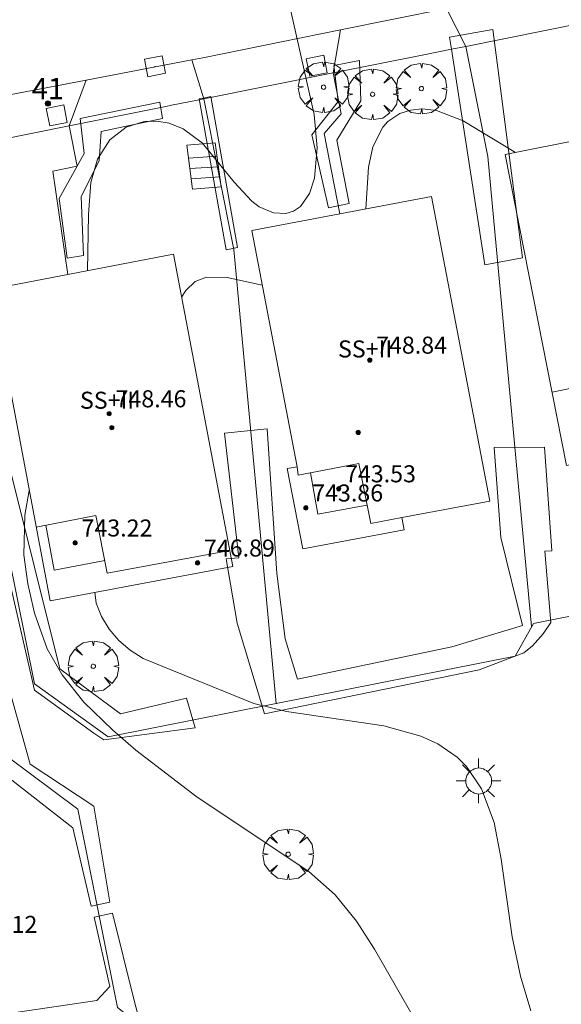
# Model space of a CAD drawing. Units: millimetres. Extents: x 423000 to 424001, y 4487999 to 4488501.
# Drawn here: x 423820 to 423845, y 4488185 to 4488231 of the extents above; entities that cross this region are included whole.
import ezdxf

# ---------------------------------------------------------------- set-up
doc = ezdxf.new("R2010")
doc.units = ezdxf.units.MM
doc.header["$MEASUREMENT"] = 0
doc.linetypes.add('VADO', pattern=[9.01, 2.71, -0.9, 0.9, -0.9, 0.9, -0.9, 0.9, -0.9])
doc.layers.get('0').update_dxf_attribs({"lineweight": 9})
for name, color, linetype, lineweight in [('1', 7, 'Continuous', 9), ('f012003p_num_plantas', 252, 'Continuous', 9), ('f022001p_portal', 7, 'Continuous', 9), ('f022001p_portal_texto', 7, 'Continuous', 9), ('f050002l_curvanivel_cgn', 23, 'Continuous', 9), ('f050002l_curvanivel_mae', 213, 'Continuous', 9), ('f050009p_puntocotaconstruccionelevada', 211, 'Continuous', 9), ('f061013p_arbol', 91, 'Continuous', 9), ('f070045l_muro_tap', 11, 'MURO2', 9), ('f070045l_puerta', 11, 'Continuous', 9), ('f070047l_seto', 91, 'Continuous', 9), ('f070056l_edificacion_med', 221, 'Continuous', 9), ('f070056s_edificacion_edi', 240, 'Continuous', 9), ('f070058l_elementoconstruido_bordillo', 30, 'Continuous', 9), ('f071028l_acera_escalera', 11, 'Continuous', 9), ('f071028s_acera_escalera', 11, 'Continuous', 9), ('f071045l_vado', 30, 'VADO', 9), ('f081055p_farola', 7, 'Continuous', 9), ('f081065p_registro_cuadrado', 7, 'Continuous', 9)]:
    doc.layers.add(name, color=color, linetype=linetype, lineweight=lineweight)
doc.styles.get("Standard").update_dxf_attribs({"font": 'arial.ttf'})
doc.styles.add('Style-s7210005_h', font='txt')
doc.linetypes.add('MURO2', pattern='A,3.1e-05,[1,muro2.shx,S=1,R=0,X=0,Y=0],-3.058844', length=3.058875)

# ---------------------------------------------------------------- blocks, each defined once
blk = doc.blocks.new('punto_cota_construccion_elevada')
at = {"layer": 'f050009p_puntocotaconstruccionelevada'}
h = blk.add_hatch(color=256, dxfattribs=at)
h.dxf.hatch_style = 1
edge = h.paths.add_edge_path()
edge.add_arc((0, 0), 0.1, 0, 360)
blk.add_circle((0, 0), 0.1, dxfattribs=at)
blk = doc.blocks.new('arbol')
at = {"color": 0, "linetype": 'Continuous', "lineweight": 0, "flags": 128}
for points in [[(0.96, 0.012), (1.2, 0.036), (1.128, 0.468), (0.888, 0.804), (0.528, 0.528), (0.816, 0.876), (0.48, 1.104), (0.048, 1.176), (0.012, 0.96), (-0.048, 1.176), (-0.48, 1.104), (-0.816, 0.876), (-0.504, 0.528), (-0.864, 0.804), (-1.104, 0.468), (-1.188, 0.036), (-0.936, 0.012)], [(-0.936, 0.012), (-1.188, -0.048), (-1.104, -0.48), (-0.864, -0.804), (-0.504, -0.504), (-0.816, -0.876), (-0.48, -1.116)], [(-0.48, -1.116), (-0.048, -1.188), (0.012, -0.936), (0.048, -1.188), (0.48, -1.116), (0.816, -0.876), (0.528, -0.504), (0.888, -0.804), (1.128, -0.48), (1.2, -0.048), (0.96, 0.012)]]:
    blk.add_lwpolyline(points, dxfattribs=at)
at = {"color": 0, "linetype": 'Continuous', "lineweight": 0, "extrusion": (0, 0, -1)}
for start, end in [(180.0229, 7.5946), (7.2233, 180.0229)]:
    blk.add_arc((0, 0), 0.104, start, end, dxfattribs=at)
blk = doc.blocks.new('farola')
at = {"layer": '1'}
for points in [[(0, 1.05, 0), (0, 0.6, 0)], [(-0.75, 0.75, 0), (-0.42, 0.42, 0)], [(0.01, 0.61, 0), (0.09, 0.6, 0), (0.16, 0.58, 0), (0.24, 0.57, 0), (0.3, 0.52, 0), (0.37, 0.49, 0), (0.43, 0.43, 0), (0.48, 0.39, 0), (0.52, 0.31, 0), (0.57, 0.25, 0), (0.6, 0.18, 0), (0.61, 0.1, 0), (0.61, 0.03, 0), (0.61, -0.03, 0), (0.61, -0.11, 0), (0.6, -0.18, 0), (0.57, -0.26, 0), (0.52, -0.32, 0), (0.48, -0.39, 0), (0.43, -0.44, 0), (0.37, -0.5, 0), (0.3, -0.53, 0), (0.24, -0.57, 0), (0.16, -0.59, 0), (0.09, -0.6, 0), (0, -0.62, 0), (-0.06, -0.6, 0), (-0.14, -0.59, 0), (-0.21, -0.57, 0), (-0.27, -0.53, 0), (-0.35, -0.5, 0), (-0.41, -0.44, 0), (-0.45, -0.39, 0), (-0.5, -0.32, 0), (-0.54, -0.26, 0), (-0.57, -0.18, 0), (-0.59, -0.11, 0), (-0.59, -0.03, 0), (-0.59, 0.03, 0), (-0.59, 0.1, 0), (-0.57, 0.18, 0), (-0.54, 0.25, 0), (-0.5, 0.31, 0), (-0.45, 0.39, 0), (-0.41, 0.43, 0), (-0.35, 0.49, 0), (-0.27, 0.52, 0), (-0.21, 0.57, 0), (-0.14, 0.58, 0), (-0.06, 0.6, 0), (0.01, 0.61, 0)], [(0.75, 0.75, 0), (0.43, 0.43, 0)], [(-1.05, 0, 0), (-0.59, 0, 0)], [(1.05, 0, 0), (0.61, 0, 0)], [(-0.75, -0.74, 0), (-0.42, -0.41, 0)], [(0.75, -0.75, 0), (0.43, -0.44, 0)], [(0, -1.05, 0), (0, -0.62, 0)]]:
    blk.add_polyline3d(points, dxfattribs=at)
blk = doc.blocks.new('registro_cuadrado')
at = {"layer": 'f081065p_registro_cuadrado'}
blk.add_lwpolyline([(-0.42, 0.416), (-0.42, -0.424), (0.42, -0.424), (0.42, 0.416)], close=True, dxfattribs=at)
blk.add_polyline3d([(0, 0.003, 0), (0, -0.004, 0), (0, 0.003, 0)], dxfattribs=at)
blk = doc.blocks.new('portal_catastro')
at = {"layer": 'f022001p_portal'}
h = blk.add_hatch(color=256, dxfattribs=at)
h.dxf.hatch_style = 1
edge = h.paths.add_edge_path()
edge.add_arc((0, 0), 0.125, 0, 360)
blk.add_circle((0, 0), 0.125, dxfattribs=at)

msp = doc.modelspace()

# ---------------------------------------------------------------- linework, layer by layer
at = {"layer": 'f050002l_curvanivel_cgn'}
for points in [[(423832.506, 4488232.049, 739), (423833.737, 4488226.621, 739), (423833.865, 4488225.054, 739), (423833.748, 4488223.626, 739), (423833.514, 4488222.9, 739), (423833.085, 4488222.299, 739), (423832.76, 4488222.08, 739), (423832.393, 4488221.965, 739), (423831.814, 4488221.991, 739), (423831.152, 4488222.281, 739), (423830.797, 4488222.547, 739), (423829.968, 4488223.441, 739), (423828.481, 4488225.263, 739), (423827.576, 4488225.946, 739), (423826.912, 4488226.208, 739), (423826.327, 4488226.304, 739), (423825.744, 4488226.283, 739), (423824.895, 4488226.019, 739), (423824.117, 4488225.422, 739), (423823.546, 4488224.518, 739), (423823.235, 4488223.417, 739), (423823.121, 4488221.915, 739), (423823.069, 4488219.274, 739)], [(423820.332, 4488208.955, 739), (423820.134, 4488207.797, 739), (423820.088, 4488205.932, 739), (423820.266, 4488204.56, 739), (423820.585, 4488203.186, 739), (423821.182, 4488201.515, 739), (423821.88, 4488200.287, 739), (423822.906, 4488199.005, 739), (423824.259, 4488197.689, 739), (423825.35, 4488196.751, 739), (423828.228, 4488194.533, 739), (423833.472, 4488191.044, 739), (423834.713, 4488189.956, 739), (423835.72, 4488188.722, 739), (423836.56, 4488187.397, 739), (423838.821, 4488183.467, 739)]]:
    msp.add_polyline3d(points, dxfattribs=at)
at = {"layer": 'f050002l_curvanivel_mae'}
for points in [[(423843.187, 4488224.83, 740), (423840.74, 4488226.312, 740), (423839.476, 4488226.798, 740), (423838.813, 4488226.874, 740), (423838.264, 4488226.823, 740), (423837.757, 4488226.658, 740), (423837.199, 4488226.281, 740), (423836.963, 4488226.023, 740), (423836.482, 4488225.102, 740), (423836.28, 4488224.138, 740), (423836.158, 4488222.182, 740)], [(423831.288, 4488218.591, 740), (423829.645, 4488218.96, 740), (423828.664, 4488218.973, 740), (423828.132, 4488218.762, 740), (423827.703, 4488218.353, 740), (423827.498, 4488218.031, 740)], [(423823.422, 4488204.168, 740), (423823.48, 4488203.66, 740), (423823.73, 4488203.024, 740), (423824.094, 4488202.436, 740), (423824.546, 4488201.905, 740), (423825.079, 4488201.442, 740), (423825.696, 4488201.06, 740), (423830.9, 4488198.936, 740), (423832.434, 4488198.573, 740), (423837.012, 4488197.89, 740), (423838.747, 4488197.399, 740), (423839.536, 4488197.043, 740), (423840.447, 4488196.418, 740), (423840.889, 4488195.975, 740), (423841.601, 4488194.931, 740), (423842.196, 4488193.352, 740), (423842.516, 4488191.631, 740), (423843.032, 4488187.981, 740), (423843.425, 4488186.138, 740), (423843.91, 4488184.494, 740)]]:
    msp.add_polyline3d(points, dxfattribs=at)
at = {"layer": 'f070045l_muro_tap'}
for p, q in [((423840.182, 4488229.681, 740.522), (423838.81, 4488229.406, 739.332)), ((423828.325, 4488227.309, 739.669), (423827.839, 4488227.211, 741.11)), ((423843.952, 4488202.553, 740.501), (423841.892, 4488224.643, 740.67)), ((423831.951, 4488198.948, 740.408), (423829.952, 4488220.273, 740.529)), ((423831.952, 4488198.943, 740.408), (423831.951, 4488198.948, 740.408))]:
    msp.add_line(p, q, dxfattribs=at)
for points in [[(423841.892, 4488224.643, 740.455), (423840.859, 4488229.817, 741.11), (423840.182, 4488229.681, 740.522)], [(423838.81, 4488229.406, 739.332), (423834.629, 4488228.57, 739.037), (423835.002, 4488226.643, 739.861)], [(423827.026, 4488227.049, 740.042), (423826.762, 4488226.996, 739.695), (423822.212, 4488226.086, 739.695), (423822.582, 4488224.183, 739.695), (423821.442, 4488223.953, 739.695), (423822.154, 4488219.098, 739.695)], [(423829.952, 4488220.273, 739.861), (423828.539, 4488227.351, 739.037), (423828.325, 4488227.309, 739.669)], [(423835.002, 4488226.643, 972.806), (423834.195, 4488225.73, 972.806), (423834.943, 4488221.954, 972.806)], [(423817.332, 4488215.953, 739.657), (423820.582, 4488199.863, 740.243), (423824.052, 4488197.383, 740.243), (423831.951, 4488198.948, 740.35)], [(423808.002, 4488155.957, 737.118), (423812.479, 4488156.848, 737.365), (423816.813, 4488157.71, 737.605), (423830.901, 4488160.513, 738.382), (423826.382, 4488183.153, 738.892), (423824.492, 4488184.653, 738.892), (423822.622, 4488193.983, 738.854), (423819.352, 4488196.423, 738.854), (423816.922, 4488208.593, 739.376)], [(423831.951, 4488198.948, 740.35), (423843.182, 4488201.173, 740.501), (423844.042, 4488202.703, 740.501), (423856.172, 4488205.113, 741.394)]]:
    msp.add_polyline3d(points, dxfattribs=at)
at = {"layer": 'f070045l_puerta'}
msp.add_line((423838.81, 4488229.406, 739.332), (423840.182, 4488229.681, 739.957), dxfattribs=at)
msp.add_polyline3d([(423827.026, 4488227.049, 740.042), (423827.839, 4488227.211, 741.11), (423828.325, 4488227.309, 739.037)], dxfattribs=at)
at = {"layer": 'f070047l_seto'}
for points in [[(423841.755, 4488219.55, 740.455), (423840.182, 4488229.681, 739.391), (423840.094, 4488230.247, 739.332), (423842.127, 4488230.615, 739.332), (423843.518, 4488219.88, 740.455), (423841.755, 4488219.55, 740.455)], [(423834.399, 4488222.231, 739.861), (423833.62, 4488225.655, 739.861), (423834.859, 4488227.234, 739.037), (423834.696, 4488228.561, 739.037), (423834.652, 4488228.917, 739.037), (423835.858, 4488229.151, 739.037), (423835.929, 4488227.252, 739.037), (423834.799, 4488225.406, 739.861), (423835.373, 4488222.43, 739.861), (423834.399, 4488222.231, 739.861)], [(423829.593, 4488220.251, 739.861), (423828.318, 4488227.346, 739.037), (423828.531, 4488227.389, 739.037), (423828.871, 4488227.459, 739.037), (423830.12, 4488220.373, 739.861), (423829.593, 4488220.251, 739.861)], [(423826.6, 4488226.42, 739.695), (423823.712, 4488225.813, 739.695), (423823.627, 4488224.446, 739.695), (423822.773, 4488222.769, 739.695), (423822.887, 4488219.99, 739.695), (423822.114, 4488219.869, 739.695), (423821.75, 4488222.675, 739.695), (423822.917, 4488224.786, 739.695), (423822.726, 4488226.435, 739.695), (423826.481, 4488227.189, 738.912), (423826.6, 4488226.42, 739.695)], [(423831.399, 4488198.459, 740.408), (423830.116, 4488202.719, 740.408), (423829.586, 4488205.746, 740.408), (423830.192, 4488205.792, 740.408), (423829.521, 4488211.643, 740.529), (423831.522, 4488211.848, 740.529), (423831.979, 4488205.054, 740.408), (423832.36, 4488201.973, 740.408), (423832.94, 4488200.079, 740.408), (423840.194, 4488201.609, 740.501), (423843.524, 4488202.611, 740.501), (423842.505, 4488206.747, 740.501), (423842.192, 4488210.965, 740.67), (423844.551, 4488210.99, 740.67), (423844.902, 4488206.121, 740.501), (423844.573, 4488206.096, 740.501), (423844.857, 4488202.748, 740.501), (423844.492, 4488202.221, 740.501), (423843.987, 4488201.656, 740.501), (423843.592, 4488201.319, 740.501), (423841.486, 4488200.53, 740.501), (423831.399, 4488198.459, 740.408)], [(423819.366, 4488210.255, 739.657), (423821.78, 4488200.569, 740.243), (423824.62, 4488198.452, 740.243), (423827.723, 4488199.186, 740.408), (423828.129, 4488197.801, 740.408), (423823.841, 4488197.228, 740.243), (423823.377, 4488197.554, 740.243), (423820.585, 4488199.562, 740.243), (423818.682, 4488207.774, 739.657)], [(423823.247, 4488189.424, 738.854), (423822.379, 4488193.093, 738.854), (423819.523, 4488195.337, 738.854), (423819.285, 4488195.289, 738.854), (423818.055, 4488200.245, 740.243), (423819.18, 4488200.413, 740.243), (423820.376, 4488196.096, 738.854), (423823.37, 4488194.112, 738.854), (423824.118, 4488189.611, 738.854), (423823.247, 4488189.424, 738.854)], [(423812.893, 4488183.421, 738.97), (423823.517, 4488184.995, 738.892), (423824.12, 4488185.65, 738.892), (423823.388, 4488188.899, 738.854), (423824.254, 4488189.091, 738.854), (423825.27, 4488184.982, 738.892), (423825.432, 4488184.387, 738.892)]]:
    msp.add_polyline3d(points, dxfattribs=at)
at = {"layer": 'f070056l_edificacion_med'}
for points in [[(423844.913, 4488213.573, 740.67), (423847.723, 4488214.143, 741.163), (423848.263, 4488211.433, 741.163), (423854.033, 4488212.533, 741.163)], [(423832.923, 4488210.063, 740.529), (423832.983, 4488209.673, 740.529), (423835.833, 4488210.223, 740.529), (423836.393, 4488207.393, 740.529), (423837.853, 4488207.673, 740.67)], [(423833.563, 4488209.783, 740.529), (423833.903, 4488207.843, 740.529), (423836.213, 4488208.263, 740.529)], [(423820.663, 4488207.233, 739.657), (423823.473, 4488207.773, 739.657), (423823.993, 4488205.063, 740.243), (423829.773, 4488206.123, 740.408)], [(423821.113, 4488207.323, 739.657), (423821.513, 4488205.203, 740.243), (423823.893, 4488205.653, 740.243)]]:
    msp.add_polyline3d(points, dxfattribs=at)
at = {"layer": 'f070056s_edificacion_edi'}
for points in [[(423845.593, 4488210.123, 740.67), (423842.703, 4488224.733, 740.455), (423846.4, 4488225.475, 740.767), (423851.263, 4488226.453, 741.177), (423854.173, 4488211.803, 741.163)], [(423833.203, 4488206.203, 740.408), (423832.463, 4488209.983, 740.529), (423832.923, 4488210.063, 740.529), (423830.793, 4488221.173, 739.861), (423834.943, 4488221.954, 740.153), (423839.243, 4488222.763, 740.455), (423841.993, 4488208.453, 740.67), (423837.843, 4488207.683, 740.67), (423837.953, 4488207.103, 740.67)], [(423821.313, 4488203.773, 740.243), (423818.543, 4488218.403, 739.695), (423827.113, 4488220.053, 739.861), (423829.903, 4488205.383, 740.408)]]:
    msp.add_polyline3d(points, close=True, dxfattribs=at)
at = {"layer": 'f070058l_elementoconstruido_bordillo'}
for p, q in [((423846.898, 4488231.025, 739.32), (423840.859, 4488229.817, 739.34)), ((423834.629, 4488228.57, 739.12), (423828.539, 4488227.351, 738.96)), ((423815.579, 4488224.759, 738.74), (423822.212, 4488226.086, 738.92))]:
    msp.add_line(p, q, dxfattribs=at)
msp.add_polyline3d([(423814.726, 4488226.651, 738.73), (423823.008, 4488228.235, 738.92), (423827.973, 4488229.185, 738.88), (423828.49, 4488229.284, 738.88), (423834.969, 4488230.592, 739.22), (423839.946, 4488231.596, 739.22)], dxfattribs=at)
at = {"layer": 'f071028l_acera_escalera'}
for p, q in [((423827.825, 4488224.563, -15637.413), (423829.167, 4488224.661, -15637.413)), ((423827.885, 4488224.073, -18840.529), (423829.235, 4488224.159, -18840.529)), ((423827.944, 4488223.591, -18787.104), (423829.299, 4488223.692, -18787.104))]:
    msp.add_line(p, q, dxfattribs=at)
at = {"layer": 'f071028s_acera_escalera'}
msp.add_polyline3d([(423829.081, 4488225.288, 739.55), (423829.364, 4488223.217, 740.35), (423828.003, 4488223.107, 740.32), (423827.75, 4488225.178, 739.53)], close=True, dxfattribs=at)
at = {"layer": 'f071045l_vado'}
for p, q in [((423840.859, 4488229.817, 972.806), (423839.946, 4488231.596, 972.806)), ((423834.629, 4488228.57, 972.806), (423834.969, 4488230.592, 972.806)), ((423828.539, 4488227.351, 972.806), (423827.973, 4488229.185, 972.806)), ((423822.212, 4488226.086, 972.806), (423823.008, 4488228.235, 972.806))]:
    msp.add_line(p, q, dxfattribs=at)

# ---------------------------------------------------------------- block references
at = {"layer": 'f022001p_portal'}
msp.add_blockref('portal_catastro', (423821.213, 4488227.131), dxfattribs=at)
at = {"layer": 'f050009p_puntocotaconstruccionelevada'}
for p in [(423836.341, 4488215.078, 748.84), (423824.094, 4488212.558, 748.46), (423824.218, 4488211.903, 748.46), (423835.802, 4488211.678, 747.03), (423834.882, 4488209.033, 743.53), (423833.339, 4488208.133, 743.86), (423822.495, 4488206.488, 743.22), (423828.25, 4488205.546, 746.89)]:
    msp.add_blockref('punto_cota_construccion_elevada', p, dxfattribs=at)
at = {"layer": 'f061013p_arbol'}
for p in [(423834.172, 4488227.899, 739.037), (423838.772, 4488227.83, 739.332), (423836.477, 4488227.562, 739.037), (423823.347, 4488200.687, 740.243), (423832.506, 4488191.856, 739.672)]:
    msp.add_blockref('arbol', p, dxfattribs=at)
at = {"layer": 'f081055p_farola'}
msp.add_blockref('farola', (423841.453, 4488195.304, 740.471), dxfattribs=at)
at = {"layer": 'f081065p_registro_cuadrado'}
for p, rotation in [((423826.246, 4488228.88, 738.912), 190.831849000174), ((423833.855, 4488228.901, 739.037), 191.314129423626), ((423821.631, 4488226.571, 739.695), 191.314129441254)]:
    msp.add_blockref('registro_cuadrado', p, dxfattribs=dict(at, rotation=rotation))

# ---------------------------------------------------------------- texts
at = {"layer": 'f012003p_num_plantas', "char_height": 0.8, "width": 4, "attachment_point": 5}
for insert in [(423836.123, 4488215.6), (423823.993, 4488213.19)]:
    msp.add_mtext('{\\fArial|b0|i0;SS+II}', dxfattribs=dict(at, insert=insert))
at = {"layer": 'f022001p_portal_texto', "insert": (423821.213, 4488227.331), "char_height": 1, "width": 2, "attachment_point": 8}
msp.add_mtext('{\\fTrebuchet MS|b0|i0;41}', dxfattribs=at)
at = {"layer": 'f050009p_puntocotaconstruccionelevada', "style": 'Style-s7210005_h'}
for s, p in [('748.84', (423836.641, 4488215.378, 748.84)), ('748.46', (423824.394, 4488212.858, 748.46)), ('743.53', (423835.182, 4488209.333, 743.53)), ('743.86', (423833.639, 4488208.433, 743.86)), ('743.22', (423822.795, 4488206.788, 743.22)), ('746.89', (423828.55, 4488205.846, 746.89)), ('742.12', (423817.385, 4488188.163, 742.12))]:
    msp.add_text(s, height=0.8, dxfattribs=at).set_placement(p)

doc.saveas('drawing.dxf')
